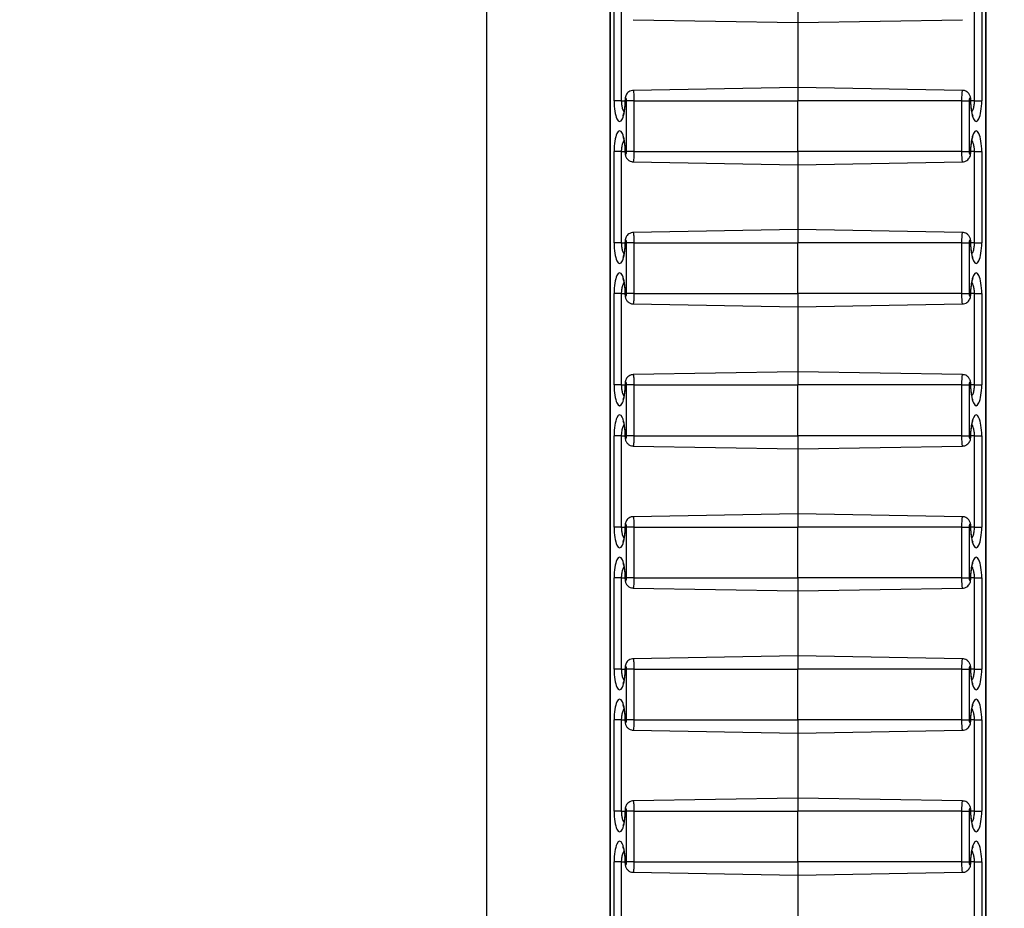
# Model space of a CAD drawing. Units: inches. Extents: x 0.5 to 8, y 0.5 to 10.5.
# Drawn here: x 4 to 4.1, y 5.2 to 5.2 of the extents above; entities that cross this region are included whole.
import ezdxf

# ---------------------------------------------------------------- set-up
doc = ezdxf.new("R2010")
doc.units = ezdxf.units.IN
doc.header["$MEASUREMENT"] = 0
doc.styles.add('SLDTEXTSTYLE0', font='TXT', dxfattribs={"width": 0.75})
doc.dimstyles.new('SLDDIMSTYLE1', dxfattribs={"dimtxt": 0.137795, "dimasz": 0.13, "dimexe": 0, "dimexo": 0.0625, "dimgap": 0.034449, "dimtad": 1, "dimlfac": 20, "dimrnd": 1e-09, "dimzin": 4, "dimdsep": 46, "dimtxsty": 'SLDTEXTSTYLE0', "dimsah": 1, "dimcen": 0.09, "dimadec": 0, "dimazin": 1, "dimtfac": 1, "dimtmove": 0, "dimatfit": 0, "dimfxl": 1, "dimfrac": 2, "dimtolj": 1, "dimtzin": 12, "dimarcsym": 0})

# ---------------------------------------------------------------- blocks, each defined once
blk = doc.blocks.new('_D_12')
at = {"color": 7, "linetype": 'Continuous', "lineweight": 18}
for p, q in [((5.182508, 4.094066), (5.182508, 5.416477)), ((4.757592, 5.281601), (4.757592, 5.323585)), ((4.757592, 5.323585), (4.976342, 5.323585)), ((4.976342, 5.323585), (4.976342, 5.281601)), ((4.757592, 4.478943), (4.757592, 4.436959)), ((4.976342, 4.436959), (4.976342, 4.478943)), ((4.757592, 4.436959), (4.976342, 4.436959)), ((3.997995, 4.094066), (5.221878, 4.094066)), ((5.182508, 3.994066), (5.182508, 4.094066)), ((4.591957, 3.994066), (5.221878, 3.994066)), ((5.182508, 3.994066), (5.182508, 3.744066))]:
    blk.add_line(p, q, dxfattribs=at)
for points in [[(5.182508, 4.094066), (5.202508, 4.224066), (5.162508, 4.224066)], [(5.182508, 3.994066), (5.162508, 3.864066), (5.202508, 3.864066)]]:
    blk.add_solid(points, dxfattribs=at)
at = {"color": 7, "linetype": 'Continuous', "lineweight": 18, "char_height": 0.1377953, "attachment_point": 1, "rotation": 90, "style": 'SLDTEXTSTYLE0'}
for s, insert in [('50.80mm', (4.798714, 4.478943)), ('2.00in', (5.004881, 4.627743))]:
    blk.add_mtext(s, dxfattribs=dict(at, insert=insert))

msp = doc.modelspace()

# ---------------------------------------------------------------- linework, layer by layer
at = {"color": 7, "linetype": 'Continuous', "lineweight": 25}
for p, q in [((4.004644, 5.015661), (4.004644, 6.178161)), ((4.016742, 6.160242), (4.016742, 5.07108)), ((4.016767, 6.160188), (4.016767, 5.071133)), ((4.053771, 5.071133), (4.053771, 6.160188)), ((4.053796, 5.07108), (4.053796, 6.160242)), ((4.017166, 5.233161), (4.017166, 5.242161)), ((4.017877, 5.242161), (4.017877, 5.233161)), ((4.035269, 5.242161), (4.035269, 5.240861)), ((4.052661, 5.233161), (4.052661, 5.242161)), ((4.053372, 5.242161), (4.053372, 5.233161)), ((4.019043, 5.241144), (4.035269, 5.240861)), ((4.035269, 5.240861), (4.051495, 5.241144)), ((4.035269, 5.240861), (4.035269, 5.234461)), ((4.035269, 5.234461), (4.019043, 5.234178)), ((4.051495, 5.234178), (4.035269, 5.234461)), ((4.035269, 5.234461), (4.035269, 5.233161)), ((4.017877, 5.233161), (4.017166, 5.233161)), ((4.019115, 5.233161), (4.018404, 5.233161)), ((4.018404, 5.228161), (4.018404, 5.233161)), ((4.019115, 5.233161), (4.019115, 5.228161)), ((4.019115, 5.233161), (4.035269, 5.233161)), ((4.035269, 5.228161), (4.035269, 5.233161)), ((4.051423, 5.233161), (4.035269, 5.233161)), ((4.051423, 5.228161), (4.051423, 5.233161)), ((4.051423, 5.233161), (4.052134, 5.233161)), ((4.052134, 5.233161), (4.052134, 5.228161)), ((4.052661, 5.233161), (4.053372, 5.233161)), ((4.017166, 5.219161), (4.017166, 5.228161)), ((4.017877, 5.228161), (4.017166, 5.228161)), ((4.017877, 5.228161), (4.017877, 5.219161)), ((4.019115, 5.228161), (4.018404, 5.228161)), ((4.019115, 5.228161), (4.035269, 5.228161)), ((4.051423, 5.228161), (4.035269, 5.228161)), ((4.035269, 5.228161), (4.035269, 5.226861)), ((4.051423, 5.228161), (4.052134, 5.228161)), ((4.052661, 5.228161), (4.053372, 5.228161)), ((4.052661, 5.219161), (4.052661, 5.228161)), ((4.053372, 5.228161), (4.053372, 5.219161)), ((4.019043, 5.227144), (4.035269, 5.226861)), ((4.035269, 5.226861), (4.051495, 5.227144)), ((4.035269, 5.226861), (4.035269, 5.220461)), ((4.035269, 5.220461), (4.019043, 5.220178)), ((4.051495, 5.220178), (4.035269, 5.220461)), ((4.035269, 5.220461), (4.035269, 5.219161)), ((4.017877, 5.219161), (4.017166, 5.219161)), ((4.019115, 5.219161), (4.018404, 5.219161)), ((4.018404, 5.214161), (4.018404, 5.219161)), ((4.019115, 5.219161), (4.019115, 5.214161)), ((4.019115, 5.219161), (4.035269, 5.219161)), ((4.035269, 5.214161), (4.035269, 5.219161)), ((4.051423, 5.219161), (4.035269, 5.219161)), ((4.051423, 5.214161), (4.051423, 5.219161)), ((4.051423, 5.219161), (4.052134, 5.219161)), ((4.052134, 5.219161), (4.052134, 5.214161)), ((4.052661, 5.219161), (4.053372, 5.219161)), ((4.017166, 5.205161), (4.017166, 5.214161)), ((4.017877, 5.214161), (4.017166, 5.214161)), ((4.017877, 5.214161), (4.017877, 5.205161)), ((4.019115, 5.214161), (4.018404, 5.214161)), ((4.019115, 5.214161), (4.035269, 5.214161)), ((4.035269, 5.214161), (4.035269, 5.212861)), ((4.051423, 5.214161), (4.035269, 5.214161)), ((4.051423, 5.214161), (4.052134, 5.214161)), ((4.052661, 5.214161), (4.053372, 5.214161)), ((4.052661, 5.205161), (4.052661, 5.214161)), ((4.053372, 5.214161), (4.053372, 5.205161)), ((4.019043, 5.213144), (4.035269, 5.212861)), ((4.035269, 5.212861), (4.051495, 5.213144)), ((4.035269, 5.212861), (4.035269, 5.206461)), ((4.035269, 5.206461), (4.019043, 5.206178)), ((4.051495, 5.206178), (4.035269, 5.206461)), ((4.035269, 5.206461), (4.035269, 5.205161)), ((4.017877, 5.205161), (4.017166, 5.205161)), ((4.019115, 5.205161), (4.018404, 5.205161)), ((4.018404, 5.200161), (4.018404, 5.205161)), ((4.019115, 5.205161), (4.035269, 5.205161)), ((4.019115, 5.205161), (4.019115, 5.200161)), ((4.035269, 5.200161), (4.035269, 5.205161)), ((4.051423, 5.205161), (4.035269, 5.205161)), ((4.051423, 5.200161), (4.051423, 5.205161)), ((4.051423, 5.205161), (4.052134, 5.205161)), ((4.052134, 5.205161), (4.052134, 5.200161)), ((4.052661, 5.205161), (4.053372, 5.205161)), ((4.017166, 5.191161), (4.017166, 5.200161)), ((4.017877, 5.200161), (4.017166, 5.200161)), ((4.017877, 5.200161), (4.017877, 5.191161)), ((4.019115, 5.200161), (4.018404, 5.200161)), ((4.019115, 5.200161), (4.035269, 5.200161)), ((4.035269, 5.200161), (4.035269, 5.198861)), ((4.051423, 5.200161), (4.035269, 5.200161)), ((4.051423, 5.200161), (4.052134, 5.200161)), ((4.052661, 5.200161), (4.053372, 5.200161)), ((4.052661, 5.191161), (4.052661, 5.200161)), ((4.053372, 5.200161), (4.053372, 5.191161)), ((4.019043, 5.199144), (4.035269, 5.198861)), ((4.035269, 5.198861), (4.051495, 5.199144)), ((4.035269, 5.198861), (4.035269, 5.192461)), ((4.035269, 5.192461), (4.019043, 5.192178)), ((4.051495, 5.192178), (4.035269, 5.192461)), ((4.035269, 5.192461), (4.035269, 5.191161)), ((4.017877, 5.191161), (4.017166, 5.191161)), ((4.019115, 5.191161), (4.018404, 5.191161)), ((4.018404, 5.186161), (4.018404, 5.191161)), ((4.019115, 5.191161), (4.019115, 5.186161)), ((4.019115, 5.191161), (4.035269, 5.191161)), ((4.035269, 5.186161), (4.035269, 5.191161)), ((4.051423, 5.191161), (4.035269, 5.191161)), ((4.051423, 5.186161), (4.051423, 5.191161)), ((4.051423, 5.191161), (4.052134, 5.191161)), ((4.052134, 5.191161), (4.052134, 5.186161)), ((4.052661, 5.191161), (4.053372, 5.191161)), ((4.017166, 5.177161), (4.017166, 5.186161)), ((4.017877, 5.186161), (4.017166, 5.186161)), ((4.017877, 5.186161), (4.017877, 5.177161)), ((4.019115, 5.186161), (4.018404, 5.186161)), ((4.019115, 5.186161), (4.035269, 5.186161)), ((4.035269, 5.186161), (4.035269, 5.184861)), ((4.051423, 5.186161), (4.035269, 5.186161)), ((4.051423, 5.186161), (4.052134, 5.186161)), ((4.052661, 5.186161), (4.053372, 5.186161)), ((4.052661, 5.177161), (4.052661, 5.186161)), ((4.053372, 5.186161), (4.053372, 5.177161)), ((4.019043, 5.185144), (4.035269, 5.184861)), ((4.035269, 5.184861), (4.051495, 5.185144)), ((4.035269, 5.184861), (4.035269, 5.178461)), ((4.035269, 5.178461), (4.019043, 5.178178)), ((4.051495, 5.178178), (4.035269, 5.178461)), ((4.035269, 5.178461), (4.035269, 5.177161)), ((4.017877, 5.177161), (4.017166, 5.177161)), ((4.019115, 5.177161), (4.018404, 5.177161)), ((4.018404, 5.172161), (4.018404, 5.177161)), ((4.019115, 5.177161), (4.035269, 5.177161)), ((4.019115, 5.177161), (4.019115, 5.172161)), ((4.051423, 5.177161), (4.035269, 5.177161)), ((4.035269, 5.172161), (4.035269, 5.177161)), ((4.051423, 5.172161), (4.051423, 5.177161)), ((4.051423, 5.177161), (4.052134, 5.177161)), ((4.052134, 5.177161), (4.052134, 5.172161)), ((4.052661, 5.177161), (4.053372, 5.177161)), ((4.017166, 5.163161), (4.017166, 5.172161)), ((4.017877, 5.172161), (4.017166, 5.172161)), ((4.017877, 5.172161), (4.017877, 5.163161)), ((4.019115, 5.172161), (4.018404, 5.172161)), ((4.019115, 5.172161), (4.035269, 5.172161)), ((4.051423, 5.172161), (4.035269, 5.172161)), ((4.035269, 5.172161), (4.035269, 5.170861)), ((4.051423, 5.172161), (4.052134, 5.172161)), ((4.052661, 5.172161), (4.053372, 5.172161)), ((4.052661, 5.163161), (4.052661, 5.172161)), ((4.053372, 5.172161), (4.053372, 5.163161)), ((4.019043, 5.171144), (4.035269, 5.170861)), ((4.035269, 5.170861), (4.051495, 5.171144)), ((4.035269, 5.170861), (4.035269, 5.164461)), ((4.035269, 5.164461), (4.019043, 5.164178)), ((4.051495, 5.164178), (4.035269, 5.164461)), ((4.035269, 5.164461), (4.035269, 5.163161)), ((4.017877, 5.163161), (4.017166, 5.163161)), ((4.019115, 5.163161), (4.018404, 5.163161)), ((4.018404, 5.158161), (4.018404, 5.163161)), ((4.019115, 5.163161), (4.035269, 5.163161)), ((4.019115, 5.163161), (4.019115, 5.158161)), ((4.051423, 5.163161), (4.035269, 5.163161)), ((4.035269, 5.158161), (4.035269, 5.163161)), ((4.051423, 5.158161), (4.051423, 5.163161)), ((4.051423, 5.163161), (4.052134, 5.163161)), ((4.052134, 5.163161), (4.052134, 5.158161)), ((4.052661, 5.163161), (4.053372, 5.163161)), ((4.017166, 5.149161), (4.017166, 5.158161)), ((4.017877, 5.158161), (4.017166, 5.158161)), ((4.017877, 5.158161), (4.017877, 5.149161)), ((4.019115, 5.158161), (4.018404, 5.158161)), ((4.019115, 5.158161), (4.035269, 5.158161)), ((4.051423, 5.158161), (4.035269, 5.158161)), ((4.035269, 5.158161), (4.035269, 5.156861)), ((4.051423, 5.158161), (4.052134, 5.158161)), ((4.052661, 5.158161), (4.053372, 5.158161)), ((4.052661, 5.149161), (4.052661, 5.158161)), ((4.053372, 5.158161), (4.053372, 5.149161)), ((4.019043, 5.157144), (4.035269, 5.156861)), ((4.035269, 5.156861), (4.051495, 5.157144)), ((4.035269, 5.156861), (4.035269, 5.150461))]:
    msp.add_line(p, q, dxfattribs=at)
at = {"color": 8, "linetype": 'Continuous', "lineweight": 25}
for p, q in [((4.017877, 5.233161), (4.018235, 5.233161)), ((4.018235, 5.233161), (4.018261, 5.233161)), ((4.052303, 5.233161), (4.052277, 5.233161)), ((4.052661, 5.233161), (4.052303, 5.233161)), ((4.017877, 5.228161), (4.018235, 5.228161)), ((4.018235, 5.228161), (4.018261, 5.228161)), ((4.052303, 5.228161), (4.052277, 5.228161)), ((4.052661, 5.228161), (4.052303, 5.228161)), ((4.017877, 5.219161), (4.018235, 5.219161)), ((4.018235, 5.219161), (4.018261, 5.219161)), ((4.052303, 5.219161), (4.052277, 5.219161)), ((4.052661, 5.219161), (4.052303, 5.219161)), ((4.017877, 5.214161), (4.018235, 5.214161)), ((4.018235, 5.214161), (4.018261, 5.214161)), ((4.052303, 5.214161), (4.052277, 5.214161)), ((4.052661, 5.214161), (4.052303, 5.214161)), ((4.017877, 5.205161), (4.018235, 5.205161)), ((4.018235, 5.205161), (4.018261, 5.205161)), ((4.052303, 5.205161), (4.052277, 5.205161)), ((4.052661, 5.205161), (4.052303, 5.205161)), ((4.017877, 5.200161), (4.018235, 5.200161)), ((4.018235, 5.200161), (4.018261, 5.200161)), ((4.052303, 5.200161), (4.052277, 5.200161)), ((4.052661, 5.200161), (4.052303, 5.200161)), ((4.017877, 5.191161), (4.018235, 5.191161)), ((4.018235, 5.191161), (4.018261, 5.191161)), ((4.052303, 5.191161), (4.052277, 5.191161)), ((4.052661, 5.191161), (4.052303, 5.191161)), ((4.017877, 5.186161), (4.018235, 5.186161)), ((4.018235, 5.186161), (4.018261, 5.186161)), ((4.052303, 5.186161), (4.052277, 5.186161)), ((4.052661, 5.186161), (4.052303, 5.186161)), ((4.017877, 5.177161), (4.018235, 5.177161)), ((4.018235, 5.177161), (4.018261, 5.177161)), ((4.052303, 5.177161), (4.052277, 5.177161)), ((4.052661, 5.177161), (4.052303, 5.177161)), ((4.017877, 5.172161), (4.018235, 5.172161)), ((4.018235, 5.172161), (4.018261, 5.172161)), ((4.052303, 5.172161), (4.052277, 5.172161)), ((4.052661, 5.172161), (4.052303, 5.172161)), ((4.017877, 5.163161), (4.018235, 5.163161)), ((4.018235, 5.163161), (4.018261, 5.163161)), ((4.052303, 5.163161), (4.052277, 5.163161)), ((4.052661, 5.163161), (4.052303, 5.163161)), ((4.017877, 5.158161), (4.018235, 5.158161)), ((4.018235, 5.158161), (4.018261, 5.158161)), ((4.052303, 5.158161), (4.052277, 5.158161)), ((4.052661, 5.158161), (4.052303, 5.158161))]:
    msp.add_line(p, q, dxfattribs=at)
at = {"color": 7, "linetype": 'Continuous', "lineweight": 25}
for centre, major_axis, start_param, end_param in [((4.017713, 5.233161), (0, 0.002044), 1.570796, 4.712389), ((4.018332, 5.233161), (0, 0.000267), 4.712389, 7.853982), ((4.052205, 5.233161), (0, 0.000267), 4.712389, 7.853982), ((4.052825, 5.233161), (0, 0.002044), 1.570796, 4.712389), ((4.017713, 5.228161), (0, 0.002044), 4.712389, 7.853982), ((4.052825, 5.228161), (0, 0.002044), 4.712389, 7.853982), ((4.018332, 5.228161), (0, 0.000267), 1.570796, 4.712389), ((4.052205, 5.228161), (0, 0.000267), 1.570796, 4.712389), ((4.017713, 5.219161), (0, 0.002044), 1.570796, 4.712389), ((4.018332, 5.219161), (0, 0.000267), 4.712389, 7.853982), ((4.052205, 5.219161), (0, 0.000267), 4.712389, 7.853982), ((4.052825, 5.219161), (0, 0.002044), 1.570796, 4.712389), ((4.017713, 5.214161), (0, 0.002044), 4.712389, 7.853982), ((4.052825, 5.214161), (0, 0.002044), 4.712389, 7.853982), ((4.018332, 5.214161), (0, 0.000267), 1.570796, 4.712389), ((4.052205, 5.214161), (0, 0.000267), 1.570796, 4.712389), ((4.017713, 5.205161), (0, 0.002044), 1.570796, 4.712389), ((4.018332, 5.205161), (0, 0.000267), 4.712389, 7.853982), ((4.052205, 5.205161), (0, 0.000267), 4.712389, 7.853982), ((4.052825, 5.205161), (0, 0.002044), 1.570796, 4.712389), ((4.017713, 5.200161), (0, 0.002044), 4.712389, 7.853982), ((4.052825, 5.200161), (0, 0.002044), 4.712389, 7.853982), ((4.018332, 5.200161), (0, 0.000267), 1.570796, 4.712389), ((4.052205, 5.200161), (0, 0.000267), 1.570796, 4.712389), ((4.017713, 5.191161), (0, 0.002044), 1.570796, 4.712389), ((4.018332, 5.191161), (0, 0.000267), 4.712389, 7.853982), ((4.052205, 5.191161), (0, 0.000267), 4.712389, 7.853982), ((4.052825, 5.191161), (0, 0.002044), 1.570796, 4.712389), ((4.017713, 5.186161), (0, 0.002044), 4.712389, 7.853982), ((4.052825, 5.186161), (0, 0.002044), 4.712389, 7.853982), ((4.018332, 5.186161), (0, 0.000267), 1.570796, 4.712389), ((4.052205, 5.186161), (0, 0.000267), 1.570796, 4.712389), ((4.018332, 5.177161), (0, 0.000267), 4.712389, 7.853982), ((4.052205, 5.177161), (0, 0.000267), 4.712389, 7.853982), ((4.017713, 5.177161), (0, 0.002044), 1.570796, 4.712389), ((4.052825, 5.177161), (0, 0.002044), 1.570796, 4.712389), ((4.017713, 5.172161), (0, 0.002044), 4.712389, 7.853982), ((4.052825, 5.172161), (0, 0.002044), 4.712389, 7.853982), ((4.018332, 5.172161), (0, 0.000267), 1.570796, 4.712389), ((4.052205, 5.172161), (0, 0.000267), 1.570796, 4.712389), ((4.017713, 5.163161), (0, 0.002044), 1.570796, 4.712389), ((4.018332, 5.163161), (0, 0.000267), 4.712389, 7.853982), ((4.052205, 5.163161), (0, 0.000267), 4.712389, 7.853982), ((4.052825, 5.163161), (0, 0.002044), 1.570796, 4.712389), ((4.017713, 5.158161), (0, 0.002044), 4.712389, 7.853982), ((4.052825, 5.158161), (0, 0.002044), 4.712389, 7.853982), ((4.018332, 5.158161), (0, 0.000267), 1.570796, 4.712389), ((4.052205, 5.158161), (0, 0.000267), 1.570796, 4.712389)]:
    msp.add_ellipse(centre, major_axis=major_axis, ratio=0.267952, start_param=start_param, end_param=end_param, dxfattribs=at)
for points, knots in [([(4.019044, 5.234168), (4.01902, 5.23417), (4.018906, 5.234182), (4.018721, 5.234111), (4.018529, 5.233983), (4.018398, 5.233825), (4.01831, 5.233651), (4.018249, 5.233436), (4.01824, 5.233263), (4.018235, 5.233161)], [0, 0, 0, 0, 0.04955, 0.232726, 0.384282, 0.519847, 0.649957, 0.791828, 1, 1, 1, 1]), ([(4.052303, 5.233161), (4.052301, 5.23321), (4.052297, 5.23337), (4.052251, 5.233608), (4.05212, 5.233869), (4.05192, 5.234057), (4.0517, 5.234165), (4.051554, 5.234166), (4.051495, 5.234166)], [0, 0, 0, 0, 0.09921, 0.325314, 0.516911, 0.703304, 0.880511, 1, 1, 1, 1]), ([(4.018235, 5.233161), (4.018235, 5.233088), (4.018233, 5.232876), (4.01821, 5.232533), (4.018163, 5.232172), (4.018101, 5.231897), (4.01805, 5.231738), (4.018012, 5.231672), (4.018021, 5.231684), (4.018022, 5.231686)], [0, 0, 0, 0, 0.101631, 0.296456, 0.490457, 0.680404, 0.836467, 0.973008, 1, 1, 1, 1]), ([(4.052516, 5.231685), (4.052518, 5.231684), (4.052525, 5.231673), (4.052492, 5.231731), (4.052446, 5.231868), (4.052389, 5.232105), (4.05234, 5.232424), (4.052308, 5.232789), (4.052304, 5.233043), (4.052303, 5.233161)], [0, 0, 0, 0, 0.026027, 0.153309, 0.299012, 0.46474, 0.645466, 0.834883, 1, 1, 1, 1]), ([(4.018022, 5.229636), (4.01802, 5.229638), (4.018013, 5.229648), (4.018046, 5.229591), (4.018092, 5.229453), (4.018149, 5.229217), (4.018198, 5.228897), (4.01823, 5.228533), (4.018234, 5.228279), (4.018235, 5.228161)], [0, 0, 0, 0, 0.026027, 0.153309, 0.299012, 0.46474, 0.645466, 0.834883, 1, 1, 1, 1]), ([(4.052303, 5.228161), (4.052303, 5.228234), (4.052305, 5.228446), (4.052328, 5.228789), (4.052375, 5.22915), (4.052437, 5.229424), (4.052488, 5.229584), (4.052526, 5.229649), (4.052517, 5.229638), (4.052516, 5.229636)], [0, 0, 0, 0, 0.101631, 0.296456, 0.490457, 0.680404, 0.836467, 0.973008, 1, 1, 1, 1]), ([(4.018235, 5.228161), (4.018237, 5.228112), (4.018241, 5.227952), (4.018287, 5.227713), (4.018418, 5.227452), (4.018618, 5.227265), (4.018838, 5.227157), (4.018984, 5.227156), (4.019043, 5.227156)], [0, 0, 0, 0, 0.09921, 0.325314, 0.516911, 0.703304, 0.880511, 1, 1, 1, 1]), ([(4.051494, 5.227154), (4.051518, 5.227151), (4.051632, 5.22714), (4.051817, 5.22721), (4.052009, 5.227339), (4.05214, 5.227496), (4.052228, 5.227671), (4.052289, 5.227886), (4.052298, 5.228058), (4.052303, 5.228161)], [0, 0, 0, 0, 0.04955, 0.232726, 0.384282, 0.519847, 0.649957, 0.791828, 1, 1, 1, 1]), ([(4.019044, 5.220168), (4.01902, 5.22017), (4.018906, 5.220182), (4.018721, 5.220111), (4.018529, 5.219983), (4.018398, 5.219825), (4.01831, 5.219651), (4.018249, 5.219436), (4.01824, 5.219263), (4.018235, 5.219161)], [0, 0, 0, 0, 0.04955, 0.232726, 0.384282, 0.519847, 0.649957, 0.791828, 1, 1, 1, 1]), ([(4.052303, 5.219161), (4.052301, 5.21921), (4.052297, 5.21937), (4.052251, 5.219608), (4.05212, 5.219869), (4.05192, 5.220057), (4.0517, 5.220165), (4.051554, 5.220166), (4.051495, 5.220166)], [0, 0, 0, 0, 0.09921, 0.325314, 0.516911, 0.703304, 0.880511, 1, 1, 1, 1]), ([(4.018235, 5.219161), (4.018235, 5.219088), (4.018233, 5.218876), (4.01821, 5.218533), (4.018163, 5.218172), (4.018101, 5.217897), (4.01805, 5.217738), (4.018012, 5.217672), (4.018021, 5.217684), (4.018022, 5.217686)], [0, 0, 0, 0, 0.101631, 0.296456, 0.490457, 0.680404, 0.836467, 0.973008, 1, 1, 1, 1]), ([(4.052516, 5.217685), (4.052518, 5.217684), (4.052525, 5.217673), (4.052492, 5.217731), (4.052446, 5.217868), (4.052389, 5.218105), (4.05234, 5.218424), (4.052308, 5.218789), (4.052304, 5.219043), (4.052303, 5.219161)], [0, 0, 0, 0, 0.026027, 0.153309, 0.299012, 0.46474, 0.645466, 0.834883, 1, 1, 1, 1]), ([(4.018022, 5.215636), (4.01802, 5.215638), (4.018013, 5.215648), (4.018046, 5.215591), (4.018092, 5.215453), (4.018149, 5.215217), (4.018198, 5.214897), (4.01823, 5.214533), (4.018234, 5.214279), (4.018235, 5.214161)], [0, 0, 0, 0, 0.026027, 0.153309, 0.299012, 0.46474, 0.645466, 0.834883, 1, 1, 1, 1]), ([(4.052303, 5.214161), (4.052303, 5.214234), (4.052305, 5.214446), (4.052328, 5.214789), (4.052375, 5.21515), (4.052437, 5.215424), (4.052488, 5.215584), (4.052526, 5.215649), (4.052517, 5.215638), (4.052516, 5.215636)], [0, 0, 0, 0, 0.101631, 0.296456, 0.490457, 0.680404, 0.836467, 0.973008, 1, 1, 1, 1]), ([(4.018235, 5.214161), (4.018237, 5.214112), (4.018241, 5.213952), (4.018287, 5.213713), (4.018418, 5.213452), (4.018618, 5.213265), (4.018838, 5.213157), (4.018984, 5.213156), (4.019043, 5.213156)], [0, 0, 0, 0, 0.09921, 0.325314, 0.516911, 0.703304, 0.880511, 1, 1, 1, 1]), ([(4.051494, 5.213154), (4.051518, 5.213151), (4.051632, 5.21314), (4.051817, 5.21321), (4.052009, 5.213339), (4.05214, 5.213496), (4.052228, 5.213671), (4.052289, 5.213886), (4.052298, 5.214058), (4.052303, 5.214161)], [0, 0, 0, 0, 0.04955, 0.232726, 0.384282, 0.519847, 0.649957, 0.791828, 1, 1, 1, 1]), ([(4.019044, 5.206168), (4.01902, 5.20617), (4.018906, 5.206182), (4.018721, 5.206111), (4.018529, 5.205983), (4.018398, 5.205825), (4.01831, 5.205651), (4.018249, 5.205436), (4.01824, 5.205263), (4.018235, 5.205161)], [0, 0, 0, 0, 0.04955, 0.232726, 0.384282, 0.519847, 0.649957, 0.791828, 1, 1, 1, 1]), ([(4.052303, 5.205161), (4.052301, 5.20521), (4.052297, 5.20537), (4.052251, 5.205608), (4.05212, 5.205869), (4.05192, 5.206057), (4.0517, 5.206165), (4.051554, 5.206166), (4.051495, 5.206166)], [0, 0, 0, 0, 0.09921, 0.325314, 0.516911, 0.703304, 0.880511, 1, 1, 1, 1]), ([(4.018235, 5.205161), (4.018235, 5.205088), (4.018233, 5.204876), (4.01821, 5.204533), (4.018163, 5.204172), (4.018101, 5.203897), (4.01805, 5.203738), (4.018012, 5.203672), (4.018021, 5.203684), (4.018022, 5.203686)], [0, 0, 0, 0, 0.101631, 0.296456, 0.490457, 0.680404, 0.836467, 0.973008, 1, 1, 1, 1]), ([(4.052516, 5.203685), (4.052518, 5.203684), (4.052525, 5.203673), (4.052492, 5.203731), (4.052446, 5.203868), (4.052389, 5.204105), (4.05234, 5.204424), (4.052308, 5.204789), (4.052304, 5.205043), (4.052303, 5.205161)], [0, 0, 0, 0, 0.026027, 0.153309, 0.299012, 0.46474, 0.645466, 0.834883, 1, 1, 1, 1]), ([(4.018022, 5.201636), (4.01802, 5.201638), (4.018013, 5.201648), (4.018046, 5.201591), (4.018092, 5.201453), (4.018149, 5.201217), (4.018198, 5.200897), (4.01823, 5.200533), (4.018234, 5.200279), (4.018235, 5.200161)], [0, 0, 0, 0, 0.026027, 0.153309, 0.299012, 0.46474, 0.645466, 0.834883, 1, 1, 1, 1]), ([(4.052303, 5.200161), (4.052303, 5.200234), (4.052305, 5.200446), (4.052328, 5.200789), (4.052375, 5.20115), (4.052437, 5.201424), (4.052488, 5.201584), (4.052526, 5.201649), (4.052517, 5.201638), (4.052516, 5.201636)], [0, 0, 0, 0, 0.101631, 0.296456, 0.490457, 0.680404, 0.836467, 0.973008, 1, 1, 1, 1]), ([(4.018235, 5.200161), (4.018237, 5.200112), (4.018241, 5.199952), (4.018287, 5.199713), (4.018418, 5.199452), (4.018618, 5.199265), (4.018838, 5.199157), (4.018984, 5.199156), (4.019043, 5.199156)], [0, 0, 0, 0, 0.09921, 0.325314, 0.516911, 0.703304, 0.880511, 1, 1, 1, 1]), ([(4.051494, 5.199154), (4.051518, 5.199151), (4.051632, 5.19914), (4.051817, 5.19921), (4.052009, 5.199339), (4.05214, 5.199496), (4.052228, 5.199671), (4.052289, 5.199886), (4.052298, 5.200058), (4.052303, 5.200161)], [0, 0, 0, 0, 0.04955, 0.232726, 0.384282, 0.519847, 0.649957, 0.791828, 1, 1, 1, 1]), ([(4.019044, 5.192168), (4.01902, 5.19217), (4.018906, 5.192182), (4.018721, 5.192111), (4.018529, 5.191983), (4.018398, 5.191825), (4.01831, 5.191651), (4.018249, 5.191436), (4.01824, 5.191263), (4.018235, 5.191161)], [0, 0, 0, 0, 0.04955, 0.232726, 0.384282, 0.519847, 0.649957, 0.791828, 1, 1, 1, 1]), ([(4.052303, 5.191161), (4.052301, 5.19121), (4.052297, 5.19137), (4.052251, 5.191608), (4.05212, 5.191869), (4.05192, 5.192057), (4.0517, 5.192165), (4.051554, 5.192166), (4.051495, 5.192166)], [0, 0, 0, 0, 0.09921, 0.325314, 0.516911, 0.703304, 0.880511, 1, 1, 1, 1]), ([(4.018235, 5.191161), (4.018235, 5.191088), (4.018233, 5.190876), (4.01821, 5.190533), (4.018163, 5.190172), (4.018101, 5.189897), (4.01805, 5.189738), (4.018012, 5.189672), (4.018021, 5.189684), (4.018022, 5.189686)], [0, 0, 0, 0, 0.101631, 0.296456, 0.490457, 0.680404, 0.836467, 0.973008, 1, 1, 1, 1]), ([(4.052516, 5.189685), (4.052518, 5.189684), (4.052525, 5.189673), (4.052492, 5.189731), (4.052446, 5.189868), (4.052389, 5.190105), (4.05234, 5.190424), (4.052308, 5.190789), (4.052304, 5.191043), (4.052303, 5.191161)], [0, 0, 0, 0, 0.026027, 0.153309, 0.299012, 0.46474, 0.645466, 0.834883, 1, 1, 1, 1]), ([(4.018022, 5.187636), (4.01802, 5.187638), (4.018013, 5.187648), (4.018046, 5.187591), (4.018092, 5.187453), (4.018149, 5.187217), (4.018198, 5.186897), (4.01823, 5.186533), (4.018234, 5.186279), (4.018235, 5.186161)], [0, 0, 0, 0, 0.026027, 0.153309, 0.299012, 0.46474, 0.645466, 0.834883, 1, 1, 1, 1]), ([(4.052303, 5.186161), (4.052303, 5.186234), (4.052305, 5.186446), (4.052328, 5.186789), (4.052375, 5.18715), (4.052437, 5.187424), (4.052488, 5.187584), (4.052526, 5.187649), (4.052517, 5.187638), (4.052516, 5.187636)], [0, 0, 0, 0, 0.101631, 0.296456, 0.490457, 0.680404, 0.836467, 0.973008, 1, 1, 1, 1]), ([(4.018235, 5.186161), (4.018237, 5.186112), (4.018241, 5.185952), (4.018287, 5.185713), (4.018418, 5.185452), (4.018618, 5.185265), (4.018838, 5.185157), (4.018984, 5.185156), (4.019043, 5.185156)], [0, 0, 0, 0, 0.09921, 0.325314, 0.516911, 0.703304, 0.880511, 1, 1, 1, 1]), ([(4.051494, 5.185154), (4.051518, 5.185151), (4.051632, 5.18514), (4.051817, 5.18521), (4.052009, 5.185339), (4.05214, 5.185496), (4.052228, 5.185671), (4.052289, 5.185886), (4.052298, 5.186058), (4.052303, 5.186161)], [0, 0, 0, 0, 0.04955, 0.232726, 0.384282, 0.519847, 0.649957, 0.791828, 1, 1, 1, 1]), ([(4.019044, 5.178168), (4.01902, 5.17817), (4.018906, 5.178182), (4.018721, 5.178111), (4.018529, 5.177983), (4.018398, 5.177825), (4.01831, 5.177651), (4.018249, 5.177436), (4.01824, 5.177263), (4.018235, 5.177161)], [0, 0, 0, 0, 0.04955, 0.232726, 0.384282, 0.519847, 0.649957, 0.791828, 1, 1, 1, 1]), ([(4.052303, 5.177161), (4.052301, 5.17721), (4.052297, 5.17737), (4.052251, 5.177608), (4.05212, 5.177869), (4.05192, 5.178057), (4.0517, 5.178165), (4.051554, 5.178166), (4.051495, 5.178166)], [0, 0, 0, 0, 0.09921, 0.325314, 0.516911, 0.703304, 0.880511, 1, 1, 1, 1]), ([(4.018235, 5.177161), (4.018235, 5.177088), (4.018233, 5.176876), (4.01821, 5.176533), (4.018163, 5.176172), (4.018101, 5.175897), (4.01805, 5.175738), (4.018012, 5.175672), (4.018021, 5.175684), (4.018022, 5.175686)], [0, 0, 0, 0, 0.101631, 0.296456, 0.490457, 0.680404, 0.836467, 0.973008, 1, 1, 1, 1]), ([(4.052516, 5.175685), (4.052518, 5.175684), (4.052525, 5.175673), (4.052492, 5.175731), (4.052446, 5.175868), (4.052389, 5.176105), (4.05234, 5.176424), (4.052308, 5.176789), (4.052304, 5.177043), (4.052303, 5.177161)], [0, 0, 0, 0, 0.026027, 0.153309, 0.299012, 0.46474, 0.645466, 0.834883, 1, 1, 1, 1]), ([(4.018022, 5.173636), (4.01802, 5.173638), (4.018013, 5.173648), (4.018046, 5.173591), (4.018092, 5.173453), (4.018149, 5.173217), (4.018198, 5.172897), (4.01823, 5.172533), (4.018234, 5.172279), (4.018235, 5.172161)], [0, 0, 0, 0, 0.026027, 0.153309, 0.299012, 0.46474, 0.645466, 0.834883, 1, 1, 1, 1]), ([(4.052303, 5.172161), (4.052303, 5.172234), (4.052305, 5.172446), (4.052328, 5.172789), (4.052375, 5.17315), (4.052437, 5.173424), (4.052488, 5.173584), (4.052526, 5.173649), (4.052517, 5.173638), (4.052516, 5.173636)], [0, 0, 0, 0, 0.101631, 0.296456, 0.490457, 0.680404, 0.836467, 0.973008, 1, 1, 1, 1]), ([(4.018235, 5.172161), (4.018237, 5.172112), (4.018241, 5.171952), (4.018287, 5.171713), (4.018418, 5.171452), (4.018618, 5.171265), (4.018838, 5.171157), (4.018984, 5.171156), (4.019043, 5.171156)], [0, 0, 0, 0, 0.09921, 0.325314, 0.516911, 0.703304, 0.880511, 1, 1, 1, 1]), ([(4.051494, 5.171154), (4.051518, 5.171151), (4.051632, 5.17114), (4.051817, 5.17121), (4.052009, 5.171339), (4.05214, 5.171496), (4.052228, 5.171671), (4.052289, 5.171886), (4.052298, 5.172058), (4.052303, 5.172161)], [0, 0, 0, 0, 0.0495501, 0.2327262, 0.3842817, 0.5198467, 0.6499569, 0.7918278, 1, 1, 1, 1]), ([(4.019044, 5.164168), (4.01902, 5.16417), (4.018906, 5.164182), (4.018721, 5.164111), (4.018529, 5.163983), (4.018398, 5.163825), (4.01831, 5.163651), (4.018249, 5.163436), (4.01824, 5.163263), (4.018235, 5.163161)], [0, 0, 0, 0, 0.04955, 0.232726, 0.384282, 0.519847, 0.649957, 0.791828, 1, 1, 1, 1]), ([(4.052303, 5.163161), (4.052301, 5.16321), (4.052297, 5.16337), (4.052251, 5.163608), (4.05212, 5.163869), (4.05192, 5.164057), (4.0517, 5.164165), (4.051554, 5.164166), (4.051495, 5.164166)], [0, 0, 0, 0, 0.09921, 0.325314, 0.516911, 0.703304, 0.880511, 1, 1, 1, 1]), ([(4.018235, 5.163161), (4.018235, 5.163088), (4.018233, 5.162876), (4.01821, 5.162533), (4.018163, 5.162172), (4.018101, 5.161897), (4.01805, 5.161738), (4.018012, 5.161672), (4.018021, 5.161684), (4.018022, 5.161686)], [0, 0, 0, 0, 0.101631, 0.296456, 0.490457, 0.680404, 0.836467, 0.973008, 1, 1, 1, 1]), ([(4.052516, 5.161685), (4.052518, 5.161684), (4.052525, 5.161673), (4.052492, 5.161731), (4.052446, 5.161868), (4.052389, 5.162105), (4.05234, 5.162424), (4.052308, 5.162789), (4.052304, 5.163043), (4.052303, 5.163161)], [0, 0, 0, 0, 0.026027, 0.153309, 0.299012, 0.46474, 0.645466, 0.834883, 1, 1, 1, 1]), ([(4.018022, 5.159636), (4.01802, 5.159638), (4.018013, 5.159648), (4.018046, 5.159591), (4.018092, 5.159453), (4.018149, 5.159217), (4.018198, 5.158897), (4.01823, 5.158533), (4.018234, 5.158279), (4.018235, 5.158161)], [0, 0, 0, 0, 0.026027, 0.153309, 0.299012, 0.46474, 0.645466, 0.834883, 1, 1, 1, 1]), ([(4.052303, 5.158161), (4.052303, 5.158234), (4.052305, 5.158446), (4.052328, 5.158789), (4.052375, 5.15915), (4.052437, 5.159424), (4.052488, 5.159584), (4.052526, 5.159649), (4.052517, 5.159638), (4.052516, 5.159636)], [0, 0, 0, 0, 0.101631, 0.296456, 0.490457, 0.680404, 0.836467, 0.973008, 1, 1, 1, 1]), ([(4.018235, 5.158161), (4.018237, 5.158112), (4.018241, 5.157952), (4.018287, 5.157713), (4.018418, 5.157452), (4.018618, 5.157265), (4.018838, 5.157157), (4.018984, 5.157156), (4.019043, 5.157156)], [0, 0, 0, 0, 0.09921, 0.325314, 0.516911, 0.703304, 0.880511, 1, 1, 1, 1]), ([(4.051494, 5.157154), (4.051518, 5.157151), (4.051632, 5.15714), (4.051817, 5.15721), (4.052009, 5.157339), (4.05214, 5.157496), (4.052228, 5.157671), (4.052289, 5.157886), (4.052298, 5.158058), (4.052303, 5.158161)], [0, 0, 0, 0, 0.04955, 0.232726, 0.384282, 0.519847, 0.649957, 0.791828, 1, 1, 1, 1])]:
    msp.add_open_spline(points, degree=3, knots=knots, dxfattribs=at)
at = {"color": 8, "linetype": 'Continuous', "lineweight": 25}
for points, knots in [([(4.019044, 5.234163), (4.019047, 5.234166), (4.019059, 5.234176), (4.019078, 5.23407), (4.019098, 5.23386), (4.019111, 5.233566), (4.019115, 5.233318), (4.019115, 5.233183), (4.019115, 5.233161)], [0, 0, 0, 0, 0.099572, 0.314932, 0.530148, 0.744936, 0.9592, 1, 1, 1, 1]), ([(4.051423, 5.233161), (4.051424, 5.233289), (4.051425, 5.233531), (4.051439, 5.233841), (4.051458, 5.234057), (4.051478, 5.234172), (4.05149, 5.234166), (4.051494, 5.234163)], [0, 0, 0, 0, 0.239769, 0.453686, 0.667967, 0.882765, 1, 1, 1, 1]), ([(4.017877, 5.233161), (4.017882, 5.233033), (4.017891, 5.232771), (4.017969, 5.232416), (4.018055, 5.232171), (4.01812, 5.232095), (4.018136, 5.232076)], [0, 0, 0, 0, 0.284184, 0.585744, 0.900131, 1, 1, 1, 1]), ([(4.052399, 5.232081), (4.05243, 5.232123), (4.052517, 5.232239), (4.052612, 5.232572), (4.052657, 5.232915), (4.05266, 5.233111), (4.052661, 5.233161)], [0, 0, 0, 0, 0.202803, 0.560451, 0.888748, 1, 1, 1, 1]), ([(4.018139, 5.229241), (4.018108, 5.229199), (4.018021, 5.229083), (4.017926, 5.22875), (4.017881, 5.228407), (4.017878, 5.228211), (4.017877, 5.228161)], [0, 0, 0, 0, 0.2028029, 0.5604513, 0.8887485, 1, 1, 1, 1]), ([(4.052661, 5.228161), (4.052656, 5.228288), (4.052647, 5.228551), (4.052569, 5.228906), (4.052483, 5.22915), (4.052418, 5.229227), (4.052402, 5.229245)], [0, 0, 0, 0, 0.284184, 0.585744, 0.900131, 1, 1, 1, 1]), ([(4.019115, 5.228161), (4.019114, 5.228033), (4.019112, 5.227791), (4.019099, 5.227481), (4.01908, 5.227265), (4.01906, 5.22715), (4.019048, 5.227156), (4.019043, 5.227158)], [0, 0, 0, 0, 0.2397686, 0.4536859, 0.6679667, 0.8827648, 1, 1, 1, 1]), ([(4.051494, 5.227158), (4.051491, 5.227155), (4.051479, 5.227145), (4.05146, 5.227252), (4.05144, 5.227462), (4.051427, 5.227756), (4.051423, 5.228004), (4.051423, 5.228139), (4.051423, 5.228161)], [0, 0, 0, 0, 0.0995725, 0.3149319, 0.530148, 0.7449359, 0.9591996, 1, 1, 1, 1]), ([(4.019044, 5.220163), (4.019047, 5.220166), (4.019059, 5.220176), (4.019078, 5.22007), (4.019098, 5.21986), (4.019111, 5.219566), (4.019115, 5.219318), (4.019115, 5.219183), (4.019115, 5.219161)], [0, 0, 0, 0, 0.0995725, 0.3149319, 0.530148, 0.7449359, 0.9591996, 1, 1, 1, 1]), ([(4.051423, 5.219161), (4.051424, 5.219289), (4.051425, 5.219531), (4.051439, 5.219841), (4.051458, 5.220057), (4.051478, 5.220172), (4.05149, 5.220166), (4.051494, 5.220163)], [0, 0, 0, 0, 0.239769, 0.453686, 0.667967, 0.882765, 1, 1, 1, 1]), ([(4.017877, 5.219161), (4.017882, 5.219033), (4.017891, 5.218771), (4.017969, 5.218416), (4.018055, 5.218171), (4.01812, 5.218095), (4.018136, 5.218076)], [0, 0, 0, 0, 0.284184, 0.585744, 0.900131, 1, 1, 1, 1]), ([(4.052399, 5.218081), (4.05243, 5.218123), (4.052517, 5.218239), (4.052612, 5.218572), (4.052657, 5.218915), (4.05266, 5.219111), (4.052661, 5.219161)], [0, 0, 0, 0, 0.202803, 0.560451, 0.888748, 1, 1, 1, 1]), ([(4.018139, 5.215241), (4.018108, 5.215199), (4.018021, 5.215083), (4.017926, 5.21475), (4.017881, 5.214407), (4.017878, 5.214211), (4.017877, 5.214161)], [0, 0, 0, 0, 0.202803, 0.560451, 0.888748, 1, 1, 1, 1]), ([(4.052661, 5.214161), (4.052656, 5.214288), (4.052647, 5.214551), (4.052569, 5.214906), (4.052483, 5.21515), (4.052418, 5.215227), (4.052402, 5.215245)], [0, 0, 0, 0, 0.284184, 0.585744, 0.900131, 1, 1, 1, 1]), ([(4.019115, 5.214161), (4.019114, 5.214033), (4.019112, 5.213791), (4.019099, 5.213481), (4.01908, 5.213265), (4.01906, 5.21315), (4.019048, 5.213156), (4.019043, 5.213158)], [0, 0, 0, 0, 0.239769, 0.453686, 0.667967, 0.882765, 1, 1, 1, 1]), ([(4.051494, 5.213158), (4.051491, 5.213155), (4.051479, 5.213145), (4.05146, 5.213252), (4.05144, 5.213462), (4.051427, 5.213756), (4.051423, 5.214004), (4.051423, 5.214139), (4.051423, 5.214161)], [0, 0, 0, 0, 0.099572, 0.314932, 0.530148, 0.744936, 0.9592, 1, 1, 1, 1]), ([(4.019044, 5.206163), (4.019047, 5.206166), (4.019059, 5.206176), (4.019078, 5.20607), (4.019098, 5.20586), (4.019111, 5.205566), (4.019115, 5.205318), (4.019115, 5.205183), (4.019115, 5.205161)], [0, 0, 0, 0, 0.099572, 0.314932, 0.530148, 0.744936, 0.9592, 1, 1, 1, 1]), ([(4.051423, 5.205161), (4.051424, 5.205289), (4.051425, 5.205531), (4.051439, 5.205841), (4.051458, 5.206057), (4.051478, 5.206172), (4.05149, 5.206166), (4.051494, 5.206163)], [0, 0, 0, 0, 0.2397686, 0.4536859, 0.6679667, 0.8827648, 1, 1, 1, 1]), ([(4.017877, 5.205161), (4.017882, 5.205033), (4.017891, 5.204771), (4.017969, 5.204416), (4.018055, 5.204171), (4.01812, 5.204095), (4.018136, 5.204076)], [0, 0, 0, 0, 0.284184, 0.585744, 0.900131, 1, 1, 1, 1]), ([(4.052399, 5.204081), (4.05243, 5.204123), (4.052517, 5.204239), (4.052612, 5.204572), (4.052657, 5.204915), (4.05266, 5.205111), (4.052661, 5.205161)], [0, 0, 0, 0, 0.202803, 0.560451, 0.888748, 1, 1, 1, 1]), ([(4.018139, 5.201241), (4.018108, 5.201199), (4.018021, 5.201083), (4.017926, 5.20075), (4.017881, 5.200407), (4.017878, 5.200211), (4.017877, 5.200161)], [0, 0, 0, 0, 0.2028029, 0.5604513, 0.8887485, 1, 1, 1, 1]), ([(4.052661, 5.200161), (4.052656, 5.200288), (4.052647, 5.200551), (4.052569, 5.200906), (4.052483, 5.20115), (4.052418, 5.201227), (4.052402, 5.201245)], [0, 0, 0, 0, 0.284184, 0.585744, 0.900131, 1, 1, 1, 1]), ([(4.019115, 5.200161), (4.019114, 5.200033), (4.019112, 5.199791), (4.019099, 5.199481), (4.01908, 5.199265), (4.01906, 5.19915), (4.019048, 5.199156), (4.019043, 5.199158)], [0, 0, 0, 0, 0.239769, 0.453686, 0.667967, 0.882765, 1, 1, 1, 1]), ([(4.051494, 5.199158), (4.051491, 5.199155), (4.051479, 5.199145), (4.05146, 5.199252), (4.05144, 5.199462), (4.051427, 5.199756), (4.051423, 5.200004), (4.051423, 5.200139), (4.051423, 5.200161)], [0, 0, 0, 0, 0.0995725, 0.3149319, 0.530148, 0.7449359, 0.9591996, 1, 1, 1, 1]), ([(4.019044, 5.192163), (4.019047, 5.192166), (4.019059, 5.192176), (4.019078, 5.19207), (4.019098, 5.19186), (4.019111, 5.191566), (4.019115, 5.191318), (4.019115, 5.191183), (4.019115, 5.191161)], [0, 0, 0, 0, 0.099572, 0.314932, 0.530148, 0.744936, 0.9592, 1, 1, 1, 1]), ([(4.051423, 5.191161), (4.051424, 5.191289), (4.051425, 5.191531), (4.051439, 5.191841), (4.051458, 5.192057), (4.051478, 5.192172), (4.05149, 5.192166), (4.051494, 5.192163)], [0, 0, 0, 0, 0.239769, 0.453686, 0.667967, 0.882765, 1, 1, 1, 1]), ([(4.017877, 5.191161), (4.017882, 5.191033), (4.017891, 5.190771), (4.017969, 5.190416), (4.018055, 5.190171), (4.01812, 5.190095), (4.018136, 5.190076)], [0, 0, 0, 0, 0.284184, 0.585744, 0.900131, 1, 1, 1, 1]), ([(4.052399, 5.190081), (4.05243, 5.190123), (4.052517, 5.190239), (4.052612, 5.190572), (4.052657, 5.190915), (4.05266, 5.191111), (4.052661, 5.191161)], [0, 0, 0, 0, 0.202803, 0.560451, 0.888748, 1, 1, 1, 1]), ([(4.018139, 5.187241), (4.018108, 5.187199), (4.018021, 5.187083), (4.017926, 5.18675), (4.017881, 5.186407), (4.017878, 5.186211), (4.017877, 5.186161)], [0, 0, 0, 0, 0.202803, 0.560451, 0.888748, 1, 1, 1, 1]), ([(4.052661, 5.186161), (4.052656, 5.186288), (4.052647, 5.186551), (4.052569, 5.186906), (4.052483, 5.18715), (4.052418, 5.187227), (4.052402, 5.187245)], [0, 0, 0, 0, 0.284184, 0.585744, 0.900131, 1, 1, 1, 1]), ([(4.019115, 5.186161), (4.019114, 5.186033), (4.019112, 5.185791), (4.019099, 5.185481), (4.01908, 5.185265), (4.01906, 5.18515), (4.019048, 5.185156), (4.019043, 5.185158)], [0, 0, 0, 0, 0.239769, 0.453686, 0.667967, 0.882765, 1, 1, 1, 1]), ([(4.051494, 5.185158), (4.051491, 5.185155), (4.051479, 5.185145), (4.05146, 5.185252), (4.05144, 5.185462), (4.051427, 5.185756), (4.051423, 5.186004), (4.051423, 5.186139), (4.051423, 5.186161)], [0, 0, 0, 0, 0.099572, 0.314932, 0.530148, 0.744936, 0.9592, 1, 1, 1, 1]), ([(4.019044, 5.178163), (4.019047, 5.178166), (4.019059, 5.178176), (4.019078, 5.17807), (4.019098, 5.17786), (4.019111, 5.177566), (4.019115, 5.177318), (4.019115, 5.177183), (4.019115, 5.177161)], [0, 0, 0, 0, 0.099572, 0.314932, 0.530148, 0.744936, 0.9592, 1, 1, 1, 1]), ([(4.051423, 5.177161), (4.051424, 5.177289), (4.051425, 5.177531), (4.051439, 5.177841), (4.051458, 5.178057), (4.051478, 5.178172), (4.05149, 5.178166), (4.051494, 5.178163)], [0, 0, 0, 0, 0.239769, 0.453686, 0.667967, 0.882765, 1, 1, 1, 1]), ([(4.017877, 5.177161), (4.017882, 5.177033), (4.017891, 5.176771), (4.017969, 5.176416), (4.018055, 5.176171), (4.01812, 5.176095), (4.018136, 5.176076)], [0, 0, 0, 0, 0.284184, 0.585744, 0.900131, 1, 1, 1, 1]), ([(4.052399, 5.176081), (4.05243, 5.176123), (4.052517, 5.176239), (4.052612, 5.176572), (4.052657, 5.176915), (4.05266, 5.177111), (4.052661, 5.177161)], [0, 0, 0, 0, 0.202803, 0.560451, 0.888748, 1, 1, 1, 1]), ([(4.018139, 5.173241), (4.018108, 5.173199), (4.018021, 5.173083), (4.017926, 5.17275), (4.017881, 5.172407), (4.017878, 5.172211), (4.017877, 5.172161)], [0, 0, 0, 0, 0.202803, 0.560451, 0.888748, 1, 1, 1, 1]), ([(4.052661, 5.172161), (4.052656, 5.172288), (4.052647, 5.172551), (4.052569, 5.172906), (4.052483, 5.17315), (4.052418, 5.173227), (4.052402, 5.173245)], [0, 0, 0, 0, 0.284184, 0.585744, 0.900131, 1, 1, 1, 1]), ([(4.019115, 5.172161), (4.019114, 5.172033), (4.019112, 5.171791), (4.019099, 5.171481), (4.01908, 5.171265), (4.01906, 5.17115), (4.019048, 5.171156), (4.019043, 5.171158)], [0, 0, 0, 0, 0.239769, 0.453686, 0.667967, 0.882765, 1, 1, 1, 1]), ([(4.051494, 5.171158), (4.051491, 5.171155), (4.051479, 5.171145), (4.05146, 5.171252), (4.05144, 5.171462), (4.051427, 5.171756), (4.051423, 5.172004), (4.051423, 5.172139), (4.051423, 5.172161)], [0, 0, 0, 0, 0.099572, 0.314932, 0.530148, 0.744936, 0.9592, 1, 1, 1, 1]), ([(4.019044, 5.164163), (4.019047, 5.164166), (4.019059, 5.164176), (4.019078, 5.16407), (4.019098, 5.16386), (4.019111, 5.163566), (4.019115, 5.163318), (4.019115, 5.163183), (4.019115, 5.163161)], [0, 0, 0, 0, 0.099572, 0.314932, 0.530148, 0.744936, 0.9592, 1, 1, 1, 1]), ([(4.051423, 5.163161), (4.051424, 5.163289), (4.051425, 5.163531), (4.051439, 5.163841), (4.051458, 5.164057), (4.051478, 5.164172), (4.05149, 5.164166), (4.051494, 5.164163)], [0, 0, 0, 0, 0.239769, 0.453686, 0.667967, 0.882765, 1, 1, 1, 1]), ([(4.017877, 5.163161), (4.017882, 5.163033), (4.017891, 5.162771), (4.017969, 5.162416), (4.018055, 5.162171), (4.01812, 5.162095), (4.018136, 5.162076)], [0, 0, 0, 0, 0.284184, 0.585744, 0.900131, 1, 1, 1, 1]), ([(4.052399, 5.162081), (4.05243, 5.162123), (4.052517, 5.162239), (4.052612, 5.162572), (4.052657, 5.162915), (4.05266, 5.163111), (4.052661, 5.163161)], [0, 0, 0, 0, 0.202803, 0.560451, 0.888748, 1, 1, 1, 1]), ([(4.018139, 5.159241), (4.018108, 5.159199), (4.018021, 5.159083), (4.017926, 5.15875), (4.017881, 5.158407), (4.017878, 5.158211), (4.017877, 5.158161)], [0, 0, 0, 0, 0.202803, 0.560451, 0.888748, 1, 1, 1, 1]), ([(4.052661, 5.158161), (4.052656, 5.158288), (4.052647, 5.158551), (4.052569, 5.158906), (4.052483, 5.15915), (4.052418, 5.159227), (4.052402, 5.159245)], [0, 0, 0, 0, 0.284184, 0.585744, 0.900131, 1, 1, 1, 1]), ([(4.019115, 5.158161), (4.019114, 5.158033), (4.019112, 5.157791), (4.019099, 5.157481), (4.01908, 5.157265), (4.01906, 5.15715), (4.019048, 5.157156), (4.019043, 5.157158)], [0, 0, 0, 0, 0.239769, 0.453686, 0.667967, 0.882765, 1, 1, 1, 1]), ([(4.051494, 5.157158), (4.051491, 5.157155), (4.051479, 5.157145), (4.05146, 5.157252), (4.05144, 5.157462), (4.051427, 5.157756), (4.051423, 5.158004), (4.051423, 5.158139), (4.051423, 5.158161)], [0, 0, 0, 0, 0.099572, 0.314932, 0.530148, 0.744936, 0.9592, 1, 1, 1, 1])]:
    msp.add_open_spline(points, degree=3, knots=knots, dxfattribs=at)

# ---------------------------------------------------------------- dimensions: what is measured, and where the dimension line sits
at = {"color": 7, "linetype": 'Continuous', "lineweight": 18}
dim = msp.add_linear_dim(base=(5.182508, 4.094066), p1=(4.552587, 3.994066), p2=(3.958625, 4.094066), angle=90, dimstyle='SLDDIMSTYLE1', dxfattribs=at)
dim.commit()
dim.dimension.update_dxf_attribs({"geometry": '_D_12', "text_midpoint": (5.182508, 4.880272), "dimtype": 160})

doc.saveas('drawing.dxf')
